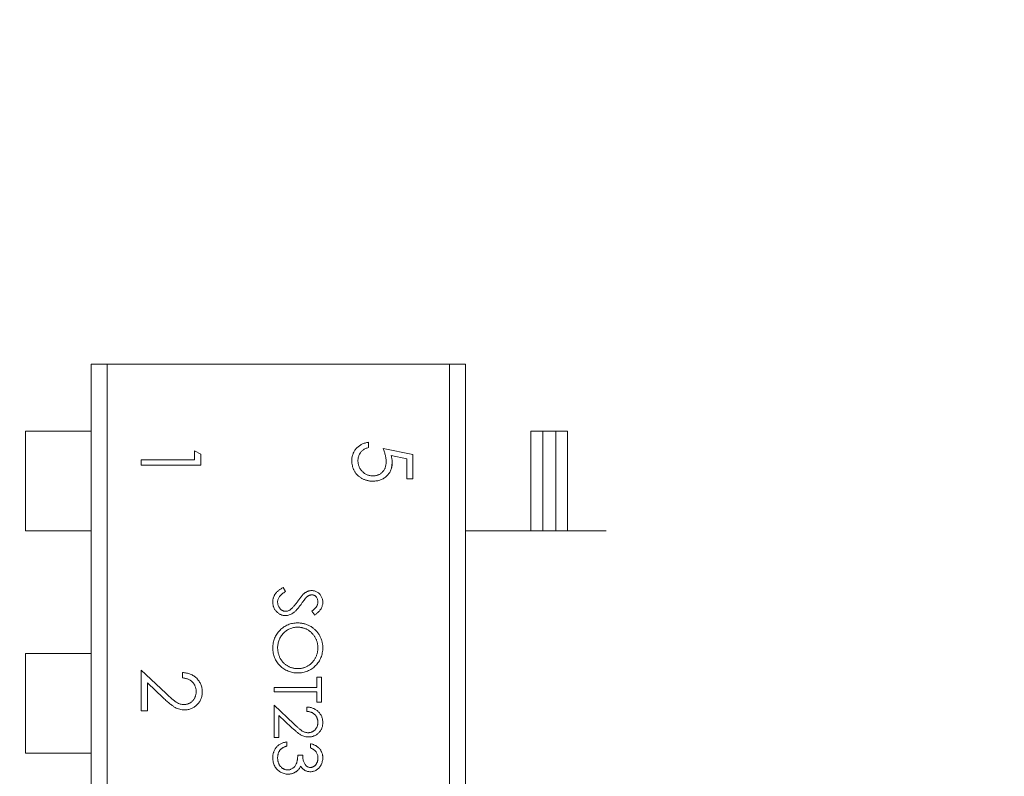
# Model space of a CAD drawing. Units: inches. Extents: x 0.4 to 8.1, y 0.3 to 10.8.
# Drawn here: x 3.7 to 3.9, y 5.3 to 5.4 of the extents above; entities that cross this region are included whole.
import ezdxf

# ---------------------------------------------------------------- set-up
doc = ezdxf.new("R2010")
doc.units = ezdxf.units.IN
doc.header["$MEASUREMENT"] = 0
doc.styles.add('SLDTEXTSTYLE0', font='TXT', dxfattribs={"width": 0.75})
doc.dimstyles.new('SLDDIMSTYLE0', dxfattribs={"dimtxt": 0.125, "dimasz": 0.13, "dimexe": 0, "dimexo": 0.0625, "dimgap": 0.03125, "dimtad": 0, "dimtih": 1, "dimtoh": 1, "dimrnd": 1e-09, "dimzin": 4, "dimdsep": 46, "dimtxsty": 'SLDTEXTSTYLE0', "dimsah": 1, "dimcen": 0.09, "dimadec": 0, "dimazin": 1, "dimtfac": 1, "dimtofl": 0, "dimtmove": 0, "dimatfit": 3, "dimfxl": 1, "dimfrac": 2, "dimtolj": 1, "dimtzin": 12, "dimarcsym": 0})
doc.dimstyles.new('SLDDIMSTYLE2', dxfattribs={"dimtxt": 0.125, "dimasz": 0.13, "dimexe": 0, "dimexo": 0.0625, "dimgap": 0.03125, "dimtad": 0, "dimtih": 1, "dimtoh": 1, "dimrnd": 1e-09, "dimzin": 12, "dimdsep": 46, "dimtxsty": 'SLDTEXTSTYLE0', "dimsah": 1, "dimcen": 0.09, "dimadec": 0, "dimazin": 3, "dimtfac": 1, "dimtofl": 0, "dimtmove": 0, "dimatfit": 3, "dimfxl": 1, "dimfrac": 2, "dimtolj": 1, "dimtzin": 12, "dimarcsym": 0})

# ---------------------------------------------------------------- blocks, each defined once
blk = doc.blocks.new('_D_2')
at = {"color": 7, "linetype": 'Continuous', "lineweight": 0}
for p, q in [((3.70575, 7.44197), (3.66766, 7.44197)), ((3.66766, 7.44197), (3.66766, 7.24353)), ((3.98283, 7.44197), (4.02091, 7.44197)), ((4.02091, 7.44197), (4.02091, 7.24353)), ((1.45566, 4.88589), (1.45566, 7.38693)), ((6.45566, 4.88589), (6.45566, 7.38693)), ((1.45566, 7.26193), (3.55805, 7.26193)), ((6.45566, 7.26193), (4.13053, 7.26193)), ((3.66766, 7.24353), (3.70575, 7.24353)), ((4.02091, 7.24353), (3.98283, 7.24353))]:
    blk.add_line(p, q, dxfattribs=at)
for points in [[(1.45566, 7.26193), (1.58566, 7.24193), (1.58566, 7.28193)], [(6.45566, 7.26193), (6.32566, 7.28193), (6.32566, 7.24193)]]:
    blk.add_solid(points, dxfattribs=at)
at = {"color": 7, "linetype": 'Continuous', "lineweight": 0, "char_height": 0.125, "attachment_point": 1, "style": 'SLDTEXTSTYLE0'}
for s, insert in [('127', (3.70575, 7.40466)), ('5.00', (3.68266, 7.21764))]:
    blk.add_mtext(s, dxfattribs=dict(at, insert=insert))
blk = doc.blocks.new('_D_6')
at = {"color": 7, "linetype": 'Continuous', "lineweight": 0}
for p, q in [((1.67266, 6.41889), (7.73445, 6.41889)), ((7.60945, 6.41889), (7.60945, 5.73954)), ((7.40164, 5.71415), (7.36356, 5.71415)), ((7.36356, 5.71415), (7.36356, 5.51571)), ((7.81727, 5.71415), (7.85535, 5.71415)), ((7.85535, 5.71415), (7.85535, 5.51571)), ((7.36356, 5.51571), (7.40164, 5.51571)), ((7.85535, 5.51571), (7.81727, 5.51571)), ((7.60945, 4.66889), (7.60945, 5.32869)), ((1.67266, 4.66889), (7.73445, 4.66889))]:
    blk.add_line(p, q, dxfattribs=at)
for points in [[(7.60945, 6.41889), (7.58945, 6.28889), (7.62945, 6.28889)], [(7.60945, 4.66889), (7.62945, 4.79889), (7.58945, 4.79889)]]:
    blk.add_solid(points, dxfattribs=at)
at = {"color": 7, "linetype": 'Continuous', "lineweight": 0, "char_height": 0.125, "attachment_point": 1, "style": 'SLDTEXTSTYLE0'}
for s, insert in [('44.45', (7.40164, 5.67685)), ('1.75', (7.44782, 5.48982))]:
    blk.add_mtext(s, dxfattribs=dict(at, insert=insert))

msp = doc.modelspace()

# ---------------------------------------------------------------- linework, layer by layer
at = {"color": 144, "linetype": 'Continuous', "lineweight": 0}
for p, q in [((3.71239, 5.35097), (3.71507, 5.35097)), ((3.71239, 5.35097), (3.71239, 5.23682)), ((3.71507, 5.35097), (3.77266, 5.35097)), ((3.77266, 5.35097), (3.77534, 5.35097)), ((3.77534, 5.23682), (3.77534, 5.35097)), ((3.70138, 5.32292), (3.70138, 5.33967)), ((3.70138, 5.33967), (3.71239, 5.33967)), ((3.71239, 5.33967), (3.71239, 5.32292)), ((3.78834, 5.33967), (3.78635, 5.33967)), ((3.78635, 5.33967), (3.78635, 5.32292)), ((3.78834, 5.33967), (3.79052, 5.33967)), ((3.79052, 5.33967), (3.79252, 5.33967)), ((3.79252, 5.33967), (3.79252, 5.32292)), ((3.7298, 5.3364), (3.7298, 5.33486)), ((3.73083, 5.33582), (3.7298, 5.3364)), ((3.75906, 5.33692), (3.75906, 5.33781)), ((3.76649, 5.33576), (3.76149, 5.33679)), ((3.72083, 5.33486), (3.72083, 5.33397)), ((3.7298, 5.33486), (3.72083, 5.33486)), ((3.73083, 5.33397), (3.73083, 5.33582)), ((3.76284, 5.3356), (3.76547, 5.33506)), ((3.76547, 5.33506), (3.76547, 5.33166)), ((3.76649, 5.33166), (3.76649, 5.33576)), ((3.72083, 5.33397), (3.73083, 5.33397)), ((3.76303, 5.33442), (3.76289, 5.33344)), ((3.76077, 5.3314), (3.75976, 5.33127)), ((3.76547, 5.33166), (3.76649, 5.33166)), ((3.70138, 5.32292), (3.71239, 5.32292)), ((3.78635, 5.32292), (3.77534, 5.32292)), ((3.79899, 5.32292), (3.79252, 5.32292)), ((3.74509, 5.31271), (3.74469, 5.31339)), ((3.7495, 5.30942), (3.75, 5.30877)), ((3.70138, 5.28552), (3.70138, 5.30227)), ((3.70138, 5.30227), (3.71239, 5.30227)), ((3.71239, 5.30227), (3.71239, 5.28552)), ((3.72083, 5.29948), (3.72083, 5.29268)), ((3.72497, 5.2956), (3.72083, 5.29948)), ((3.72775, 5.29909), (3.72775, 5.2982)), ((3.75033, 5.29831), (3.75033, 5.29657)), ((3.75115, 5.29831), (3.75033, 5.29831)), ((3.75115, 5.29411), (3.75115, 5.29831)), ((3.72185, 5.29734), (3.72452, 5.29484)), ((3.72185, 5.29268), (3.72185, 5.29734)), ((3.74315, 5.29657), (3.74315, 5.29585)), ((3.74315, 5.29585), (3.75033, 5.29585)), ((3.75033, 5.29585), (3.75033, 5.29411)), ((3.74315, 5.29359), (3.74315, 5.28816)), ((3.74646, 5.29049), (3.74315, 5.29359)), ((3.74868, 5.29329), (3.74868, 5.29257)), ((3.75033, 5.29411), (3.75115, 5.29411)), ((3.72083, 5.29268), (3.72185, 5.29268)), ((3.74397, 5.29188), (3.7461, 5.28988)), ((3.74397, 5.28816), (3.74397, 5.29188)), ((3.74315, 5.28816), (3.74397, 5.28816)), ((3.7453, 5.28672), (3.7453, 5.28744)), ((3.7493, 5.28713), (3.7493, 5.28641)), ((3.70138, 5.28552), (3.71239, 5.28552)), ((3.74797, 5.28518), (3.74715, 5.28518))]:
    msp.add_line(p, q, dxfattribs=at)
at = {"color": 7, "linetype": 'Continuous', "lineweight": 15}
for p, q in [((3.71507, 5.35097), (3.71507, 5.23682)), ((3.77266, 5.23682), (3.77266, 5.35097)), ((3.78834, 5.32292), (3.78834, 5.33967)), ((3.79052, 5.33967), (3.79052, 5.32292)), ((3.78635, 5.32292), (3.78834, 5.32292)), ((3.79052, 5.32292), (3.78834, 5.32292)), ((3.79252, 5.32292), (3.79052, 5.32292)), ((3.75033, 5.29657), (3.74315, 5.29657))]:
    msp.add_line(p, q, dxfattribs=at)
at = {"color": 144, "linetype": 'Continuous', "lineweight": 0}
for points, knots in [([(3.75906, 5.33781), (3.75896, 5.3378), (3.75876, 5.33777), (3.75846, 5.33769), (3.75819, 5.3376), (3.75792, 5.33749), (3.75768, 5.33735), (3.75744, 5.33719), (3.75722, 5.33702), (3.75702, 5.33682), (3.75683, 5.33661), (3.75668, 5.33638), (3.75654, 5.33614), (3.75643, 5.33588), (3.75634, 5.33562), (3.75628, 5.33534), (3.75624, 5.33506), (3.75624, 5.33486), (3.75624, 5.33476)], [0, 0, 0, 0, 0.067653, 0.133197, 0.197015, 0.259289, 0.321332, 0.382658, 0.444117, 0.506477, 0.568385, 0.629234, 0.689363, 0.749276, 0.809764, 0.871292, 0.934579, 1, 1, 1, 1]), ([(3.75726, 5.33471), (3.75727, 5.3348), (3.75727, 5.33497), (3.75732, 5.33523), (3.75739, 5.33548), (3.75749, 5.33573), (3.75761, 5.33596), (3.75775, 5.33616), (3.75791, 5.33635), (3.75809, 5.33651), (3.75829, 5.33664), (3.75852, 5.33676), (3.75878, 5.33685), (3.75896, 5.33689), (3.75906, 5.33692)], [0, 0, 0, 0, 0.084794, 0.168742, 0.253267, 0.338489, 0.422631, 0.503491, 0.581382, 0.65782, 0.735623, 0.818006, 0.905313, 1, 1, 1, 1]), ([(3.76149, 5.33679), (3.76153, 5.33668), (3.76161, 5.33648), (3.76172, 5.33617), (3.76181, 5.33588), (3.76188, 5.33559), (3.76194, 5.33532), (3.76198, 5.33507), (3.762, 5.33482), (3.762, 5.33466), (3.76201, 5.33458)], [0, 0, 0, 0, 0.149642, 0.291099, 0.426212, 0.553498, 0.6749, 0.788977, 0.897797, 1, 1, 1, 1]), ([(3.75624, 5.33476), (3.75624, 5.33468), (3.75624, 5.33451), (3.75626, 5.33427), (3.7563, 5.33403), (3.75634, 5.3338), (3.75641, 5.33358), (3.75648, 5.33337), (3.75657, 5.33316), (3.75668, 5.33296), (3.75679, 5.33277), (3.75692, 5.33259), (3.75706, 5.33242), (3.75721, 5.33226), (3.75738, 5.33212), (3.75756, 5.33198), (3.75774, 5.33185), (3.75794, 5.33173), (3.75815, 5.33162), (3.75837, 5.33153), (3.75859, 5.33145), (3.75881, 5.33139), (3.75904, 5.33134), (3.75928, 5.3313), (3.75952, 5.33128), (3.75968, 5.33128), (3.75976, 5.33127)], [0, 0, 0, 0, 0.045086, 0.089255, 0.132243, 0.17425, 0.215459, 0.256062, 0.296449, 0.336771, 0.376906, 0.416433, 0.456138, 0.495926, 0.535754, 0.576076, 0.617285, 0.659151, 0.701562, 0.743702, 0.785445, 0.827446, 0.869882, 0.912566, 0.955986, 1, 1, 1, 1]), ([(3.7598, 5.33217), (3.75971, 5.33217), (3.75954, 5.33218), (3.75928, 5.33221), (3.75904, 5.33227), (3.7588, 5.33235), (3.75858, 5.33246), (3.75837, 5.33259), (3.75817, 5.33274), (3.75798, 5.33292), (3.75782, 5.33311), (3.75767, 5.33331), (3.75754, 5.33352), (3.75744, 5.33374), (3.75736, 5.33397), (3.75731, 5.33421), (3.75727, 5.33446), (3.75727, 5.33462), (3.75726, 5.33471)], [0, 0, 0, 0, 0.06671, 0.130913, 0.19326, 0.254908, 0.316089, 0.377705, 0.440242, 0.504053, 0.568301, 0.630339, 0.691695, 0.751784, 0.81232, 0.873575, 0.935793, 1, 1, 1, 1]), ([(3.76201, 5.33458), (3.762, 5.33449), (3.762, 5.33432), (3.76197, 5.33407), (3.76192, 5.33382), (3.76186, 5.3336), (3.76177, 5.33338), (3.76167, 5.33318), (3.76154, 5.333), (3.7614, 5.33283), (3.76124, 5.33267), (3.76107, 5.33254), (3.76088, 5.33242), (3.76069, 5.33233), (3.76048, 5.33226), (3.76027, 5.33221), (3.76004, 5.33218), (3.75988, 5.33217), (3.7598, 5.33217)], [0, 0, 0, 0, 0.072963, 0.141945, 0.208532, 0.272587, 0.335035, 0.395882, 0.4567, 0.517313, 0.577339, 0.63623, 0.69437, 0.752784, 0.81164, 0.872084, 0.934649, 1, 1, 1, 1]), ([(3.76303, 5.33442), (3.76303, 5.33451), (3.76302, 5.3347), (3.76299, 5.33499), (3.76292, 5.33529), (3.76287, 5.33549), (3.76284, 5.3356)], [0, 0, 0, 0, 0.226027, 0.467099, 0.724932, 1, 1, 1, 1]), ([(3.75976, 5.33127), (3.75988, 5.33128), (3.76011, 5.33128), (3.76044, 5.33133), (3.76076, 5.33139), (3.76107, 5.33149), (3.76135, 5.33162), (3.76162, 5.33177), (3.76188, 5.33195), (3.76212, 5.33216), (3.76233, 5.33239), (3.76252, 5.33263), (3.76268, 5.33289), (3.76281, 5.33317), (3.76291, 5.33346), (3.76298, 5.33377), (3.76302, 5.33409), (3.76303, 5.33431), (3.76303, 5.33442)], [0, 0, 0, 0, 0.068955, 0.135222, 0.199238, 0.26174, 0.322744, 0.383933, 0.444896, 0.507119, 0.569232, 0.629629, 0.689185, 0.748719, 0.809106, 0.870606, 0.934192, 1, 1, 1, 1]), ([(3.74469, 5.31339), (3.74461, 5.31335), (3.74446, 5.31326), (3.74425, 5.31313), (3.74406, 5.313), (3.74388, 5.31286), (3.74372, 5.31273), (3.74358, 5.31258), (3.74345, 5.31244), (3.74334, 5.31229), (3.74325, 5.31214), (3.74316, 5.31198), (3.7431, 5.31182), (3.74304, 5.31166), (3.74299, 5.31149), (3.74296, 5.31131), (3.74294, 5.31114), (3.74294, 5.31102), (3.74294, 5.31096)], [0, 0, 0, 0, 0.082462, 0.160389, 0.234627, 0.304962, 0.372025, 0.435706, 0.496296, 0.554178, 0.610759, 0.666206, 0.72128, 0.775841, 0.830822, 0.886304, 0.942792, 1, 1, 1, 1]), ([(3.74376, 5.31096), (3.74376, 5.31104), (3.74377, 5.3112), (3.74384, 5.31144), (3.74394, 5.31168), (3.74409, 5.3119), (3.74428, 5.31212), (3.74451, 5.31233), (3.74479, 5.31253), (3.74499, 5.31265), (3.74509, 5.31271)], [0, 0, 0, 0, 0.106389, 0.213103, 0.322567, 0.437678, 0.561453, 0.695354, 0.840996, 1, 1, 1, 1]), ([(3.74827, 5.31243), (3.74824, 5.3124), (3.74817, 5.31235), (3.74806, 5.31225), (3.74795, 5.31212), (3.74782, 5.31197), (3.74768, 5.31179), (3.74752, 5.31159), (3.74735, 5.31136), (3.74724, 5.3112), (3.74718, 5.31112)], [0, 0, 0, 0, 0.069218, 0.154169, 0.25448, 0.371643, 0.504432, 0.652918, 0.818465, 1, 1, 1, 1]), ([(3.74769, 5.31055), (3.74774, 5.31063), (3.74784, 5.31076), (3.74797, 5.31096), (3.74809, 5.31113), (3.7482, 5.31127), (3.7483, 5.31139), (3.74837, 5.3115), (3.74843, 5.31157), (3.74847, 5.31161), (3.74848, 5.31163)], [0, 0, 0, 0, 0.198317, 0.375062, 0.531211, 0.666498, 0.781906, 0.875048, 0.947406, 1, 1, 1, 1]), ([(3.74948, 5.31288), (3.74943, 5.31287), (3.74932, 5.31287), (3.74916, 5.31285), (3.749, 5.31282), (3.74885, 5.31276), (3.7487, 5.3127), (3.74855, 5.31263), (3.74841, 5.31253), (3.74831, 5.31246), (3.74827, 5.31243)], [0, 0, 0, 0, 0.122447, 0.244606, 0.366278, 0.487333, 0.611736, 0.737441, 0.866493, 1, 1, 1, 1]), ([(3.74848, 5.31163), (3.74853, 5.31168), (3.74862, 5.31177), (3.74875, 5.31188), (3.74888, 5.31198), (3.74901, 5.31205), (3.74914, 5.3121), (3.74926, 5.31213), (3.74939, 5.31215), (3.74947, 5.31216), (3.74952, 5.31216)], [0, 0, 0, 0, 0.165744, 0.313927, 0.446588, 0.565884, 0.677061, 0.785254, 0.892715, 1, 1, 1, 1]), ([(3.75135, 5.3109), (3.75135, 5.31099), (3.75134, 5.31117), (3.7513, 5.31143), (3.75122, 5.31167), (3.75111, 5.31191), (3.75097, 5.31212), (3.75082, 5.31232), (3.75064, 5.31249), (3.75043, 5.31263), (3.75021, 5.31274), (3.74998, 5.31282), (3.74974, 5.31287), (3.74957, 5.31287), (3.74948, 5.31288)], [0, 0, 0, 0, 0.088011, 0.173453, 0.258981, 0.344477, 0.428624, 0.510285, 0.591203, 0.672539, 0.75372, 0.83422, 0.916215, 1, 1, 1, 1]), ([(3.74952, 5.31216), (3.74959, 5.31215), (3.74972, 5.31215), (3.74992, 5.31208), (3.75009, 5.31198), (3.75024, 5.31183), (3.75037, 5.31166), (3.75046, 5.31145), (3.75052, 5.31123), (3.75053, 5.31107), (3.75053, 5.31098)], [0, 0, 0, 0, 0.119226, 0.234105, 0.349644, 0.471586, 0.597629, 0.724097, 0.856927, 1, 1, 1, 1]), ([(3.74294, 5.31096), (3.74294, 5.31088), (3.74295, 5.31072), (3.74298, 5.3105), (3.74303, 5.31028), (3.7431, 5.31007), (3.74319, 5.30987), (3.7433, 5.30968), (3.74343, 5.3095), (3.74358, 5.30933), (3.74374, 5.30918), (3.74392, 5.30904), (3.7441, 5.30893), (3.74429, 5.30883), (3.74448, 5.30876), (3.74468, 5.30871), (3.74489, 5.30867), (3.74503, 5.30867), (3.74511, 5.30867)], [0, 0, 0, 0, 0.06698, 0.131741, 0.195337, 0.257813, 0.319762, 0.382419, 0.446046, 0.511331, 0.576499, 0.638854, 0.699886, 0.759744, 0.81908, 0.878225, 0.938516, 1, 1, 1, 1]), ([(3.74512, 5.30939), (3.74506, 5.30939), (3.74494, 5.3094), (3.74477, 5.30943), (3.74461, 5.3095), (3.74445, 5.30958), (3.7443, 5.30969), (3.74416, 5.30982), (3.74404, 5.30998), (3.74394, 5.31015), (3.74386, 5.31034), (3.7438, 5.31054), (3.74377, 5.31075), (3.74376, 5.31089), (3.74376, 5.31096)], [0, 0, 0, 0, 0.076033, 0.150665, 0.227284, 0.306018, 0.386166, 0.467334, 0.551657, 0.639844, 0.729912, 0.81907, 0.908736, 1, 1, 1, 1]), ([(3.74511, 5.30867), (3.74521, 5.30868), (3.74541, 5.30869), (3.74572, 5.30877), (3.74602, 5.30889), (3.74627, 5.30904), (3.74647, 5.30918), (3.74663, 5.30932), (3.7468, 5.30947), (3.74696, 5.30965), (3.74714, 5.30984), (3.74732, 5.31006), (3.7475, 5.3103), (3.74762, 5.31047), (3.74769, 5.31055)], [0, 0, 0, 0, 0.091505, 0.18546, 0.283652, 0.388732, 0.445767, 0.508091, 0.575665, 0.648679, 0.727604, 0.812227, 0.903028, 1, 1, 1, 1]), ([(3.7459, 5.30968), (3.74584, 5.30963), (3.74572, 5.30955), (3.74552, 5.30946), (3.74532, 5.3094), (3.74518, 5.30939), (3.74512, 5.30939)], [0, 0, 0, 0, 0.271444, 0.522842, 0.765277, 1, 1, 1, 1]), ([(3.74718, 5.31112), (3.74712, 5.31103), (3.747, 5.31087), (3.74682, 5.31064), (3.74665, 5.31043), (3.74649, 5.31024), (3.74633, 5.31007), (3.74619, 5.30992), (3.74604, 5.30979), (3.74595, 5.30971), (3.7459, 5.30968)], [0, 0, 0, 0, 0.160916, 0.311864, 0.451624, 0.581074, 0.700802, 0.81047, 0.909721, 1, 1, 1, 1]), ([(3.75053, 5.31098), (3.75053, 5.31092), (3.75052, 5.31079), (3.75048, 5.3106), (3.75042, 5.31041), (3.75035, 5.31027), (3.75027, 5.31015), (3.7502, 5.31006), (3.75012, 5.30996), (3.75002, 5.30987), (3.74991, 5.30976), (3.74979, 5.30965), (3.74965, 5.30954), (3.74956, 5.30946), (3.7495, 5.30942)], [0, 0, 0, 0, 0.101455, 0.200408, 0.298802, 0.39856, 0.451527, 0.511449, 0.576801, 0.647817, 0.725816, 0.810371, 0.901531, 1, 1, 1, 1]), ([(3.75, 5.30877), (3.75006, 5.30882), (3.75018, 5.30891), (3.75035, 5.30904), (3.75051, 5.30918), (3.75065, 5.30931), (3.75077, 5.30944), (3.75088, 5.30957), (3.75098, 5.3097), (3.75109, 5.30987), (3.75119, 5.31008), (3.75128, 5.31035), (3.75134, 5.31062), (3.75135, 5.31081), (3.75135, 5.3109)], [0, 0, 0, 0, 0.08781, 0.171287, 0.249314, 0.322873, 0.391692, 0.456396, 0.516354, 0.573206, 0.68117, 0.786748, 0.892767, 1, 1, 1, 1]), ([(3.74711, 5.30744), (3.74697, 5.30744), (3.74669, 5.30743), (3.74628, 5.30737), (3.74588, 5.30728), (3.74551, 5.30714), (3.74514, 5.30697), (3.7448, 5.30676), (3.74446, 5.30651), (3.74416, 5.30622), (3.74387, 5.30591), (3.74362, 5.30558), (3.74341, 5.30523), (3.74324, 5.30486), (3.7431, 5.30447), (3.74301, 5.30407), (3.74295, 5.30365), (3.74294, 5.30337), (3.74294, 5.30322)], [0, 0, 0, 0, 0.064365, 0.12685, 0.187996, 0.248548, 0.309, 0.370295, 0.432507, 0.496733, 0.560974, 0.62372, 0.68543, 0.746541, 0.807928, 0.870253, 0.934181, 1, 1, 1, 1]), ([(3.74376, 5.30325), (3.74376, 5.30337), (3.74377, 5.3036), (3.74382, 5.30394), (3.74389, 5.30427), (3.744, 5.30458), (3.74414, 5.30489), (3.7443, 5.30517), (3.7445, 5.30545), (3.74473, 5.30571), (3.74498, 5.30594), (3.74524, 5.30615), (3.74552, 5.30633), (3.74581, 5.30647), (3.74612, 5.30659), (3.74644, 5.30666), (3.74677, 5.30671), (3.747, 5.30672), (3.74711, 5.30672)], [0, 0, 0, 0, 0.065683, 0.129514, 0.191673, 0.253463, 0.31474, 0.376496, 0.439332, 0.50382, 0.568173, 0.630417, 0.691414, 0.75185, 0.812253, 0.873101, 0.935496, 1, 1, 1, 1]), ([(3.75135, 5.30329), (3.75135, 5.30338), (3.75135, 5.30356), (3.75132, 5.30383), (3.75128, 5.3041), (3.75121, 5.30437), (3.75114, 5.30462), (3.75104, 5.30488), (3.75093, 5.30513), (3.7508, 5.30537), (3.75065, 5.3056), (3.75049, 5.30582), (3.75032, 5.30603), (3.75013, 5.30623), (3.74993, 5.30641), (3.74972, 5.30658), (3.74949, 5.30674), (3.74925, 5.30689), (3.749, 5.30702), (3.74875, 5.30713), (3.74849, 5.30722), (3.74822, 5.3073), (3.74795, 5.30736), (3.74768, 5.30741), (3.74739, 5.30744), (3.74721, 5.30744), (3.74711, 5.30744)], [0, 0, 0, 0, 0.041996, 0.083453, 0.124502, 0.165114, 0.205951, 0.246961, 0.288008, 0.329916, 0.371661, 0.413015, 0.454025, 0.494874, 0.535911, 0.57718, 0.618985, 0.661557, 0.703994, 0.746247, 0.788082, 0.829848, 0.87188, 0.914127, 0.956791, 1, 1, 1, 1]), ([(3.74711, 5.30672), (3.74719, 5.30672), (3.74735, 5.30672), (3.74758, 5.30669), (3.7478, 5.30666), (3.74802, 5.30661), (3.74823, 5.30654), (3.74844, 5.30647), (3.74864, 5.30637), (3.74884, 5.30626), (3.74903, 5.30614), (3.74921, 5.30601), (3.74938, 5.30587), (3.74954, 5.30571), (3.74969, 5.30555), (3.74983, 5.30537), (3.74996, 5.30518), (3.75007, 5.30498), (3.75018, 5.30478), (3.75027, 5.30457), (3.75035, 5.30436), (3.75042, 5.30414), (3.75047, 5.30392), (3.7505, 5.3037), (3.75053, 5.30348), (3.75053, 5.30333), (3.75053, 5.30325)], [0, 0, 0, 0, 0.043502, 0.086007, 0.12793, 0.16926, 0.210345, 0.251443, 0.292601, 0.333775, 0.375136, 0.416199, 0.457109, 0.497904, 0.538956, 0.580444, 0.62254, 0.665257, 0.708258, 0.750369, 0.792298, 0.833753, 0.875016, 0.916355, 0.957977, 1, 1, 1, 1]), ([(3.74294, 5.30322), (3.74294, 5.30308), (3.74295, 5.30279), (3.74301, 5.30238), (3.7431, 5.30198), (3.74324, 5.3016), (3.74341, 5.30123), (3.74363, 5.30089), (3.74387, 5.30055), (3.74416, 5.30024), (3.74447, 5.29996), (3.7448, 5.29971), (3.74515, 5.2995), (3.74552, 5.29933), (3.7459, 5.29919), (3.7463, 5.2991), (3.74672, 5.29904), (3.747, 5.29903), (3.74715, 5.29903)], [0, 0, 0, 0, 0.065227, 0.128329, 0.189845, 0.250754, 0.311545, 0.372864, 0.435313, 0.499433, 0.563569, 0.626211, 0.687612, 0.748622, 0.80968, 0.871431, 0.934773, 1, 1, 1, 1]), ([(3.74715, 5.29975), (3.74707, 5.29975), (3.74692, 5.29975), (3.74669, 5.29977), (3.74646, 5.29981), (3.74625, 5.29986), (3.74603, 5.29992), (3.74583, 5.3), (3.74562, 5.30009), (3.74543, 5.3002), (3.74524, 5.30032), (3.74506, 5.30045), (3.74489, 5.30059), (3.74473, 5.30075), (3.74459, 5.30091), (3.74445, 5.30109), (3.74432, 5.30128), (3.7442, 5.30148), (3.7441, 5.30168), (3.74401, 5.30189), (3.74393, 5.30211), (3.74387, 5.30233), (3.74382, 5.30255), (3.74379, 5.30278), (3.74376, 5.30301), (3.74376, 5.30317), (3.74376, 5.30325)], [0, 0, 0, 0, 0.043044, 0.085389, 0.126864, 0.167973, 0.208904, 0.249572, 0.290451, 0.331729, 0.372935, 0.413432, 0.453997, 0.494428, 0.535129, 0.576047, 0.617653, 0.660059, 0.702631, 0.744734, 0.786584, 0.828564, 0.870823, 0.913462, 0.956367, 1, 1, 1, 1]), ([(3.74715, 5.29903), (3.74729, 5.29903), (3.74758, 5.29904), (3.748, 5.2991), (3.7484, 5.29919), (3.74878, 5.29933), (3.74915, 5.2995), (3.7495, 5.29971), (3.74983, 5.29996), (3.75014, 5.30025), (3.75042, 5.30056), (3.75067, 5.30089), (3.75088, 5.30125), (3.75106, 5.30162), (3.75119, 5.30201), (3.75128, 5.30242), (3.75134, 5.30285), (3.75135, 5.30314), (3.75135, 5.30329)], [0, 0, 0, 0, 0.065131, 0.12839, 0.18983, 0.250655, 0.310909, 0.371769, 0.433475, 0.497029, 0.560599, 0.622738, 0.683886, 0.745011, 0.806587, 0.869251, 0.93343, 1, 1, 1, 1]), ([(3.75053, 5.30325), (3.75053, 5.30317), (3.75053, 5.30302), (3.7505, 5.30279), (3.75047, 5.30257), (3.75042, 5.30234), (3.75035, 5.30213), (3.75027, 5.30191), (3.75018, 5.3017), (3.75007, 5.30149), (3.74996, 5.30129), (3.74983, 5.3011), (3.74969, 5.30092), (3.74954, 5.30075), (3.74938, 5.3006), (3.74922, 5.30045), (3.74904, 5.30032), (3.74886, 5.3002), (3.74866, 5.30009), (3.74846, 5.3), (3.74826, 5.29992), (3.74805, 5.29986), (3.74783, 5.29981), (3.74761, 5.29977), (3.74738, 5.29975), (3.74723, 5.29975), (3.74715, 5.29975)], [0, 0, 0, 0, 0.042619, 0.084834, 0.126762, 0.168896, 0.210921, 0.253132, 0.29606, 0.339328, 0.382559, 0.424737, 0.466514, 0.507594, 0.548181, 0.588871, 0.629463, 0.67033, 0.71125, 0.751751, 0.792024, 0.832547, 0.873527, 0.91487, 0.957085, 1, 1, 1, 1]), ([(3.73108, 5.29583), (3.73108, 5.29595), (3.73108, 5.29616), (3.73103, 5.29649), (3.73096, 5.2968), (3.73085, 5.29709), (3.73072, 5.29737), (3.73056, 5.29764), (3.73037, 5.29789), (3.73015, 5.29813), (3.72991, 5.29835), (3.72965, 5.29854), (3.72937, 5.2987), (3.72908, 5.29884), (3.72877, 5.29895), (3.72844, 5.29902), (3.7281, 5.29908), (3.72787, 5.29909), (3.72775, 5.29909)], [0, 0, 0, 0, 0.06445, 0.126725, 0.187421, 0.247417, 0.306749, 0.366595, 0.427749, 0.490235, 0.553031, 0.614805, 0.676505, 0.738096, 0.801021, 0.864897, 0.931209, 1, 1, 1, 1]), ([(3.72452, 5.29484), (3.72463, 5.29474), (3.72482, 5.29456), (3.72511, 5.29429), (3.72539, 5.29406), (3.72565, 5.29384), (3.72589, 5.29365), (3.72611, 5.29349), (3.72632, 5.29335), (3.72658, 5.29319), (3.7269, 5.29304), (3.72729, 5.29291), (3.7277, 5.29283), (3.72797, 5.29282), (3.72811, 5.29281)], [0, 0, 0, 0, 0.09953, 0.192079, 0.277712, 0.357454, 0.429648, 0.495771, 0.555538, 0.608657, 0.707578, 0.804328, 0.901298, 1, 1, 1, 1]), ([(3.72803, 5.29371), (3.72792, 5.29371), (3.72771, 5.29372), (3.72739, 5.29379), (3.72708, 5.29391), (3.72682, 5.29404), (3.72662, 5.29417), (3.72644, 5.2943), (3.72624, 5.29446), (3.72602, 5.29463), (3.72579, 5.29484), (3.72553, 5.29507), (3.72525, 5.29533), (3.72506, 5.29551), (3.72497, 5.2956)], [0, 0, 0, 0, 0.088014, 0.174976, 0.2638, 0.355443, 0.406413, 0.465519, 0.533076, 0.609353, 0.693899, 0.787171, 0.889197, 1, 1, 1, 1]), ([(3.73006, 5.29588), (3.73006, 5.2958), (3.73005, 5.29566), (3.73002, 5.29544), (3.72998, 5.29524), (3.72991, 5.29504), (3.72983, 5.29485), (3.72972, 5.29467), (3.7296, 5.2945), (3.72946, 5.29434), (3.72931, 5.29419), (3.72915, 5.29406), (3.72898, 5.29395), (3.7288, 5.29386), (3.72862, 5.29379), (3.72843, 5.29375), (3.72823, 5.29372), (3.7281, 5.29371), (3.72803, 5.29371)], [0, 0, 0, 0, 0.068027, 0.133505, 0.19695, 0.26027, 0.322741, 0.384982, 0.448465, 0.513424, 0.578224, 0.640011, 0.700094, 0.760067, 0.819012, 0.877878, 0.938035, 1, 1, 1, 1]), ([(3.72811, 5.29281), (3.72821, 5.29282), (3.7284, 5.29282), (3.72869, 5.29286), (3.72897, 5.29293), (3.72924, 5.29302), (3.72949, 5.29314), (3.72974, 5.29328), (3.72998, 5.29345), (3.7302, 5.29365), (3.73041, 5.29386), (3.73059, 5.2941), (3.73074, 5.29435), (3.73087, 5.29461), (3.73096, 5.29489), (3.73103, 5.29519), (3.73108, 5.29551), (3.73108, 5.29572), (3.73108, 5.29583)], [0, 0, 0, 0, 0.06271, 0.123347, 0.183401, 0.242828, 0.302097, 0.36242, 0.423725, 0.487032, 0.550491, 0.612709, 0.674265, 0.73617, 0.799211, 0.863483, 0.930525, 1, 1, 1, 1]), ([(3.75135, 5.29068), (3.75135, 5.29077), (3.75134, 5.29094), (3.75131, 5.2912), (3.75125, 5.29145), (3.75117, 5.29168), (3.75106, 5.29191), (3.75093, 5.29212), (3.75078, 5.29233), (3.7506, 5.29251), (3.75041, 5.29269), (3.7502, 5.29284), (3.74998, 5.29297), (3.74975, 5.29308), (3.7495, 5.29317), (3.74924, 5.29323), (3.74897, 5.29327), (3.74878, 5.29328), (3.74868, 5.29329)], [0, 0, 0, 0, 0.06445, 0.126725, 0.187421, 0.247417, 0.306749, 0.366595, 0.427749, 0.490235, 0.553031, 0.614805, 0.676505, 0.738096, 0.801021, 0.864897, 0.931209, 1, 1, 1, 1]), ([(3.74868, 5.29257), (3.74876, 5.29256), (3.74889, 5.29255), (3.7491, 5.29251), (3.74929, 5.29246), (3.74946, 5.29239), (3.74963, 5.29231), (3.74978, 5.29222), (3.74992, 5.29211), (3.75005, 5.29199), (3.75016, 5.29186), (3.75026, 5.29172), (3.75034, 5.29157), (3.75041, 5.29142), (3.75046, 5.29125), (3.7505, 5.29108), (3.75053, 5.2909), (3.75053, 5.29078), (3.75053, 5.29071)], [0, 0, 0, 0, 0.073648, 0.143686, 0.210962, 0.275557, 0.338064, 0.399311, 0.4594, 0.51934, 0.579024, 0.637809, 0.695959, 0.754122, 0.813113, 0.873453, 0.935561, 1, 1, 1, 1]), ([(3.7461, 5.28988), (3.74618, 5.2898), (3.74634, 5.28965), (3.74657, 5.28944), (3.7468, 5.28925), (3.747, 5.28908), (3.7472, 5.28893), (3.74738, 5.2888), (3.74754, 5.28869), (3.74775, 5.28856), (3.748, 5.28844), (3.74832, 5.28834), (3.74864, 5.28827), (3.74886, 5.28826), (3.74897, 5.28826)], [0, 0, 0, 0, 0.09953, 0.192079, 0.277712, 0.357454, 0.429648, 0.495771, 0.555538, 0.608657, 0.707578, 0.804328, 0.901298, 1, 1, 1, 1]), ([(3.74891, 5.28898), (3.74882, 5.28898), (3.74865, 5.28899), (3.74839, 5.28904), (3.74815, 5.28913), (3.74794, 5.28924), (3.74778, 5.28935), (3.74763, 5.28945), (3.74748, 5.28957), (3.7473, 5.28972), (3.74711, 5.28988), (3.74691, 5.29006), (3.74669, 5.29027), (3.74654, 5.29042), (3.74646, 5.29049)], [0, 0, 0, 0, 0.088014, 0.174976, 0.2638, 0.355443, 0.406413, 0.465519, 0.533076, 0.609353, 0.693899, 0.787171, 0.889197, 1, 1, 1, 1]), ([(3.75053, 5.29071), (3.75053, 5.29065), (3.75053, 5.29054), (3.7505, 5.29036), (3.75047, 5.2902), (3.75041, 5.29004), (3.75035, 5.28989), (3.75026, 5.28974), (3.75016, 5.28961), (3.75005, 5.28948), (3.74993, 5.28936), (3.7498, 5.28926), (3.74967, 5.28917), (3.74953, 5.2891), (3.74938, 5.28905), (3.74923, 5.28901), (3.74907, 5.28898), (3.74896, 5.28898), (3.74891, 5.28898)], [0, 0, 0, 0, 0.068027, 0.133505, 0.19695, 0.26027, 0.322741, 0.384982, 0.448465, 0.513424, 0.578224, 0.640011, 0.700094, 0.760067, 0.819012, 0.877878, 0.938035, 1, 1, 1, 1]), ([(3.74897, 5.28826), (3.74905, 5.28826), (3.74921, 5.28827), (3.74944, 5.2883), (3.74966, 5.28835), (3.74987, 5.28842), (3.75008, 5.28852), (3.75027, 5.28863), (3.75047, 5.28877), (3.75064, 5.28893), (3.75081, 5.2891), (3.75095, 5.28929), (3.75108, 5.28949), (3.75118, 5.2897), (3.75126, 5.28993), (3.75131, 5.29017), (3.75134, 5.29042), (3.75135, 5.29059), (3.75135, 5.29068)], [0, 0, 0, 0, 0.06271, 0.123347, 0.183401, 0.242828, 0.302097, 0.36242, 0.423725, 0.487032, 0.550491, 0.612709, 0.674265, 0.73617, 0.799211, 0.863483, 0.930525, 1, 1, 1, 1]), ([(3.7453, 5.28744), (3.74521, 5.28742), (3.74502, 5.28738), (3.74476, 5.28731), (3.74451, 5.28722), (3.74428, 5.28711), (3.74407, 5.28699), (3.74387, 5.28685), (3.7437, 5.28669), (3.74354, 5.28653), (3.7434, 5.28634), (3.74327, 5.28615), (3.74317, 5.28595), (3.74309, 5.28573), (3.74302, 5.28551), (3.74297, 5.28527), (3.74295, 5.28503), (3.74294, 5.28486), (3.74294, 5.28477)], [0, 0, 0, 0, 0.073705, 0.143654, 0.210872, 0.275144, 0.337494, 0.398261, 0.457757, 0.51683, 0.575458, 0.633602, 0.691452, 0.749908, 0.809623, 0.871037, 0.934459, 1, 1, 1, 1]), ([(3.74419, 5.28609), (3.74422, 5.28613), (3.74428, 5.2862), (3.74439, 5.28629), (3.74451, 5.28638), (3.74464, 5.28646), (3.74479, 5.28653), (3.74495, 5.2866), (3.74512, 5.28667), (3.74524, 5.2867), (3.7453, 5.28672)], [0, 0, 0, 0, 0.104675, 0.213878, 0.328473, 0.44784, 0.574034, 0.708684, 0.85023, 1, 1, 1, 1]), ([(3.75135, 5.28475), (3.75135, 5.28482), (3.75135, 5.28496), (3.75132, 5.28517), (3.75128, 5.28537), (3.75122, 5.28557), (3.75115, 5.28575), (3.75105, 5.28593), (3.75095, 5.2861), (3.75082, 5.28627), (3.75068, 5.28642), (3.75052, 5.28656), (3.75036, 5.28669), (3.75017, 5.2868), (3.74998, 5.28691), (3.74976, 5.287), (3.74954, 5.28707), (3.74938, 5.28711), (3.7493, 5.28713)], [0, 0, 0, 0, 0.062835, 0.123746, 0.183573, 0.242729, 0.301378, 0.359848, 0.419006, 0.479175, 0.539884, 0.601255, 0.663111, 0.726043, 0.791015, 0.858023, 0.927375, 1, 1, 1, 1]), ([(3.74376, 5.28476), (3.74376, 5.28482), (3.74376, 5.28495), (3.74379, 5.28514), (3.74382, 5.28533), (3.74387, 5.2855), (3.74393, 5.28566), (3.744, 5.28581), (3.74409, 5.28596), (3.74416, 5.28605), (3.74419, 5.28609)], [0, 0, 0, 0, 0.138687, 0.271392, 0.399873, 0.524096, 0.644337, 0.763822, 0.881729, 1, 1, 1, 1]), ([(3.74715, 5.28518), (3.74714, 5.2851), (3.74713, 5.28495), (3.74711, 5.28473), (3.74709, 5.28453), (3.74706, 5.28434), (3.74703, 5.28417), (3.74699, 5.28401), (3.74695, 5.28387), (3.74688, 5.28371), (3.74679, 5.28352), (3.74665, 5.28332), (3.74649, 5.28314), (3.74631, 5.283), (3.74611, 5.28287), (3.7459, 5.28279), (3.74568, 5.28273), (3.74553, 5.28273), (3.74545, 5.28272)], [0, 0, 0, 0, 0.070672, 0.137142, 0.198508, 0.255312, 0.308108, 0.355945, 0.400116, 0.43977, 0.514023, 0.586164, 0.65712, 0.728766, 0.798965, 0.866515, 0.933091, 1, 1, 1, 1]), ([(3.74928, 5.28313), (3.74922, 5.28313), (3.74911, 5.28314), (3.74894, 5.28318), (3.74878, 5.28326), (3.74863, 5.28336), (3.74849, 5.28349), (3.74836, 5.28365), (3.74825, 5.28385), (3.74815, 5.28408), (3.74807, 5.28434), (3.74801, 5.28461), (3.74797, 5.28489), (3.74797, 5.28508), (3.74797, 5.28518)], [0, 0, 0, 0, 0.063304, 0.125941, 0.189323, 0.25633, 0.327065, 0.403838, 0.48835, 0.582426, 0.681973, 0.784213, 0.889834, 1, 1, 1, 1]), ([(3.7493, 5.28641), (3.74935, 5.28639), (3.74946, 5.28634), (3.74961, 5.28627), (3.74975, 5.28619), (3.74987, 5.2861), (3.74999, 5.28601), (3.75008, 5.28592), (3.75017, 5.28582), (3.75028, 5.28569), (3.75038, 5.2855), (3.75047, 5.28527), (3.75052, 5.28501), (3.75053, 5.28483), (3.75053, 5.28474)], [0, 0, 0, 0, 0.079943, 0.155331, 0.226366, 0.294702, 0.359396, 0.420552, 0.479182, 0.536234, 0.648184, 0.760315, 0.877288, 1, 1, 1, 1]), ([(3.74294, 5.28477), (3.74294, 5.28464), (3.74295, 5.28439), (3.74302, 5.28403), (3.74312, 5.28368), (3.74327, 5.28336), (3.74346, 5.28306), (3.74368, 5.28279), (3.74394, 5.28256), (3.74422, 5.28236), (3.74453, 5.2822), (3.74486, 5.28209), (3.74519, 5.28202), (3.74541, 5.28201), (3.74552, 5.282)], [0, 0, 0, 0, 0.090252, 0.177522, 0.262564, 0.346964, 0.430315, 0.512398, 0.593965, 0.677391, 0.760381, 0.841078, 0.920352, 1, 1, 1, 1]), ([(3.74545, 5.28272), (3.7454, 5.28272), (3.74529, 5.28273), (3.74512, 5.28275), (3.74497, 5.2828), (3.74481, 5.28286), (3.74467, 5.28294), (3.74453, 5.28303), (3.74439, 5.28315), (3.74426, 5.28328), (3.74415, 5.28342), (3.74404, 5.28358), (3.74395, 5.28375), (3.74388, 5.28393), (3.74383, 5.28412), (3.74379, 5.28432), (3.74377, 5.28454), (3.74376, 5.28468), (3.74376, 5.28476)], [0, 0, 0, 0, 0.05654, 0.112156, 0.167356, 0.222413, 0.278536, 0.335925, 0.39565, 0.458239, 0.521931, 0.585036, 0.649402, 0.71424, 0.781597, 0.851248, 0.923928, 1, 1, 1, 1]), ([(3.74694, 5.28248), (3.74702, 5.28254), (3.74716, 5.28266), (3.74734, 5.28286), (3.7475, 5.28309), (3.74759, 5.28326), (3.74763, 5.28335)], [0, 0, 0, 0, 0.249709, 0.496991, 0.74612, 1, 1, 1, 1]), ([(3.74763, 5.28335), (3.74768, 5.28327), (3.74778, 5.28313), (3.74795, 5.28294), (3.74814, 5.28278), (3.74834, 5.28264), (3.74855, 5.28254), (3.74878, 5.28247), (3.74902, 5.28242), (3.74919, 5.28242), (3.74927, 5.28241)], [0, 0, 0, 0, 0.136783, 0.265687, 0.389625, 0.509928, 0.62937, 0.749392, 0.871932, 1, 1, 1, 1]), ([(3.74927, 5.28241), (3.74936, 5.28242), (3.74954, 5.28243), (3.7498, 5.28248), (3.75005, 5.28258), (3.75029, 5.28271), (3.75052, 5.28288), (3.75073, 5.28308), (3.75092, 5.28331), (3.75107, 5.28356), (3.75119, 5.28384), (3.75128, 5.28414), (3.75134, 5.28444), (3.75135, 5.28465), (3.75135, 5.28475)], [0, 0, 0, 0, 0.075988, 0.151674, 0.229179, 0.309803, 0.391886, 0.474253, 0.558114, 0.645369, 0.733907, 0.82146, 0.909746, 1, 1, 1, 1]), ([(3.75053, 5.28474), (3.75053, 5.28468), (3.75053, 5.28457), (3.75051, 5.28441), (3.75048, 5.28425), (3.75044, 5.2841), (3.75039, 5.28396), (3.75032, 5.28383), (3.75025, 5.2837), (3.75016, 5.28359), (3.75007, 5.28348), (3.74997, 5.28339), (3.74986, 5.28331), (3.74975, 5.28324), (3.74964, 5.28319), (3.74952, 5.28316), (3.7494, 5.28313), (3.74932, 5.28313), (3.74928, 5.28313)], [0, 0, 0, 0, 0.075072, 0.147677, 0.217498, 0.284969, 0.351483, 0.416689, 0.481138, 0.545824, 0.609005, 0.669091, 0.726699, 0.781924, 0.836753, 0.890034, 0.944725, 1, 1, 1, 1]), ([(3.74552, 5.282), (3.74559, 5.28201), (3.74572, 5.28201), (3.74591, 5.28203), (3.74609, 5.28207), (3.74627, 5.28212), (3.74645, 5.28219), (3.74662, 5.28227), (3.74679, 5.28237), (3.74689, 5.28244), (3.74694, 5.28248)], [0, 0, 0, 0, 0.127125, 0.252904, 0.376014, 0.498288, 0.621888, 0.745827, 0.871864, 1, 1, 1, 1])]:
    msp.add_open_spline(points, degree=3, knots=knots, dxfattribs=at)
at = {"color": 7, "linetype": 'Continuous', "lineweight": 15}
msp.add_open_spline([(3.72775, 5.2982), (3.72784, 5.29819), (3.72801, 5.29817), (3.72826, 5.29812), (3.7285, 5.29806), (3.72872, 5.29798), (3.72893, 5.29788), (3.72912, 5.29776), (3.7293, 5.29763), (3.72945, 5.29748), (3.72959, 5.29731), (3.72972, 5.29714), (3.72982, 5.29695), (3.72991, 5.29676), (3.72998, 5.29655), (3.73002, 5.29634), (3.73005, 5.29611), (3.73006, 5.29596), (3.73006, 5.29588)], degree=3, knots=[0, 0, 0, 0, 0.073648, 0.143686, 0.210962, 0.275557, 0.338064, 0.399311, 0.4594, 0.51934, 0.579024, 0.637809, 0.695959, 0.754122, 0.813113, 0.873453, 0.935561, 1, 1, 1, 1], dxfattribs=at)

# ---------------------------------------------------------------- dimensions: what is measured, and where the dimension line sits
at = {"color": 7, "linetype": 'Continuous', "lineweight": 0}
dim = msp.add_linear_dim(base=(1.45566, 7.26193), p1=(6.45566, 4.83589), p2=(1.45566, 4.83589), dimstyle='SLDDIMSTYLE0', dxfattribs=at)
dim.commit()
dim.dimension.update_dxf_attribs({"geometry": '_D_2', "text_midpoint": (3.84429, 7.26193), "dimtype": 160})
dim = msp.add_linear_dim(base=(7.60945, 4.66889), p1=(1.62266, 6.41889), p2=(1.62266, 4.66889), angle=90, dimstyle='SLDDIMSTYLE2', dxfattribs=at)
dim.commit()
dim.dimension.update_dxf_attribs({"geometry": '_D_6', "text_midpoint": (7.60945, 5.53411), "dimtype": 160})

doc.saveas('drawing.dxf')
